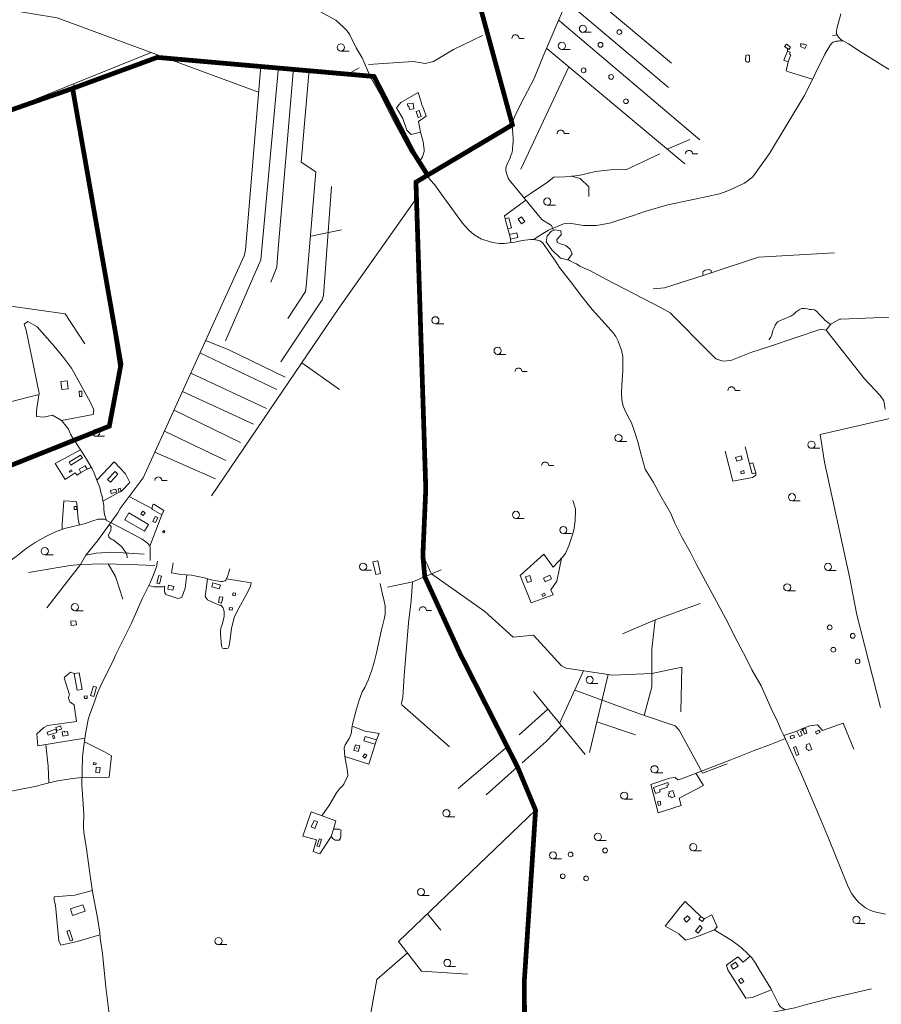
# Model space of a CAD drawing. Units: millimetres. Extents: x 318 to 44889, y -12473 to 35712.
# Drawn here: x 31376 to 33191, y 4057 to 6131 of the extents above; entities that cross this region are included whole.
import ezdxf

# ---------------------------------------------------------------- set-up
doc = ezdxf.new("R2010")
doc.units = ezdxf.units.MM
doc.linetypes.add('CENTERX2', pattern=[4, 2.5, -0.5, 0.5, -0.5])
doc.linetypes.add('DASHED', pattern=[0.75, 0.5, -0.25])
for name, color, linetype, lineweight in [('15', 79, 'Continuous', 0), ('16', 79, 'Continuous', 0), ('2006_ASUSTUSYKSUS', 7, 'Continuous', 0), ('2006_VALD', 7, 'Continuous', 0), ('29', 129, 'Continuous', 0), ('30', 129, 'Continuous', 0), ('54', 149, 'Continuous', 0), ('9', 79, 'Continuous', 0), ('___külad', 33, 'CENTERX2', 0), ('__hooned', 250, 'Continuous', 0)]:
    doc.layers.add(name, color=color, linetype=linetype, lineweight=lineweight)

# ---------------------------------------------------------------- blocks, each defined once
blk = doc.blocks.new('HLEHT1')
at = {"layer": '15', "linetype": 'Continuous'}
blk.add_line((0, -7.5), (17.5, -7.5), dxfattribs=at)
blk.add_circle((0, 0), 7.52, dxfattribs=at)
blk = doc.blocks.new('HPOOS1')
at = {"layer": '16', "linetype": 'Continuous'}
blk.add_line((7.5, 0), (18.3, 0), dxfattribs=at)
blk.add_arc((0, 0), 7.5, 359.8472, 180.1528, dxfattribs=at)
blk = doc.blocks.new('NOORM1')
at = {"layer": '9', "linetype": 'Continuous'}
blk.add_circle((0, 0), 5, dxfattribs=at)

msp = doc.modelspace()

# ---------------------------------------------------------------- linework, layer by layer
at = {"layer": '15', "linetype": 'Continuous'}
msp.add_line((31699.682, 4987.002), (31695.712, 4966.262), dxfattribs=at)
for points in [[(31989.912, 6157.542), (32042.172, 6129.282), (32058.132, 6115.042), (32064.942, 6107.612), (32071.552, 6098.482), (32085.152, 6071.422), (32097.292, 6050.222), (32115.202, 6009.412), (32133.752, 5976.282), (32159.992, 5924.912), (32198.182, 5854.682), (32220.462, 5822.112), (32241.322, 5792.772), (32249.672, 5783.312), (32263.552, 5763.642), (32308.832, 5702.272), (32321.582, 5687.912), (32328.192, 5681.712), (32334.762, 5676.922), (32343.512, 5671.502), (32344.482, 5671.402), (32349.112, 5668.702), (32353.432, 5666.892), (32360.642, 5665.332), (32366.882, 5663.152), (32376.592, 5660.732), (32386.962, 5659.242), (32396.542, 5659.042), (32419.052, 5662.162), (32434.402, 5665.372), (32452.232, 5668.042), (32459.002, 5668.112), (32466.302, 5666.642), (32471.552, 5665.092), (32477.192, 5661.572), (32505.692, 5619.972)], [(33224.052, 6014.892), (33148.312, 6062.182), (33121.272, 6079.492), (33105.802, 6088.562), (33100.412, 6093.482), (33096.282, 6100.642), (33096.012, 6105.622), (33096.772, 6111.022), (33105.252, 6142.752)], [(32505.692, 5619.972), (32513.212, 5608.862), (32541.172, 5573.392), (32557.292, 5551.262), (32581.962, 5520.652), (32616.422, 5482.602), (32625.322, 5471.992), (32631.322, 5463.582), (32636.352, 5453.542), (32639.552, 5445.832), (32643.332, 5434.512), (32646.332, 5421.262), (32646.302, 5391.882), (32644.372, 5360.852), (32643.832, 5344.802), (32644.342, 5330.302), (32647.432, 5317.202), (32649.872, 5310.512), (32657.062, 5295.732), (32660.742, 5289.802), (32664.512, 5281.852), (32670.502, 5265.982), (32678.402, 5239.542), (32682.592, 5221.802), (32693.612, 5184.112)], [(31558.982, 5076.412), (31555.092, 5088.562), (31553.522, 5099.332), (31553.222, 5107.832), (31550.442, 5121.562), (31549.892, 5126.382), (31547.032, 5135.052), (31544.782, 5145.282), (31540.052, 5157.892), (31533.162, 5175.552), (31528.962, 5184.702), (31514.582, 5208.542), (31492.892, 5242.222), (31487.902, 5249.292), (31483.532, 5258.112), (31479.352, 5268.342), (31471.552, 5278.022), (31464.312, 5286.492)], [(33199.362, 4246.942), (33182.792, 4250.692), (33173.962, 4252.962), (33164.962, 4256.562), (33157.532, 4260.272), (33143.682, 4271.742), (33134.062, 4282.152), (33128.482, 4290.162), (33120.952, 4304.952), (33081.052, 4403.672), (33063.602, 4445.582), (33023.012, 4540.052), (32985.642, 4623.642), (32979.022, 4636.252), (32971.092, 4654.762), (32961.672, 4673.862), (32937.392, 4727.972), (32930.222, 4741.352), (32918.392, 4761.752), (32907.792, 4783.802), (32893.162, 4810.462), (32881.092, 4833.742), (32867.612, 4861.102), (32801.682, 4983.272), (32788.172, 5009.962), (32770.372, 5040.752), (32756.112, 5070.282), (32747.202, 5090.902), (32726.642, 5127.292), (32711.152, 5156.252), (32693.612, 5184.112)], [(31301.612, 4953.392), (31328.162, 4974.932), (31345.072, 4983.942), (31354.972, 4990.402), (31369.032, 5000.612), (31389.632, 5017.382), (31409.102, 5030.132), (31430.992, 5042.482), (31453.132, 5052.682), (31473.152, 5059.712), (31515.012, 5069.572), (31527.852, 5074.982), (31541.752, 5078.762), (31554.422, 5078.762), (31601.352, 5054.522), (31634.522, 5036.752), (31642.102, 5031.002), (31646.752, 5026.832), (31649.672, 5023.412), (31650.962, 5019.662), (31650.802, 5013.092), (31651.212, 5004.552), (31651.192, 4992.232)], [(31666.692, 4990.202), (31664.162, 4978.882), (31659.232, 4965.282), (31650.782, 4945.062), (31634.492, 4911.482), (31611.472, 4860.262), (31578.922, 4793.912), (31573.192, 4780.682), (31562.342, 4760.612), (31545.682, 4725.782), (31540.802, 4714.672), (31532.032, 4688.772), (31524.302, 4668.062), (31520.792, 4657.192), (31514.802, 4626.782), (31510.852, 4596.772), (31508.782, 4577.562), (31507.612, 4551.082), (31507.292, 4519.392), (31511.252, 4458.312), (31510.692, 4431.432), (31511.092, 4419.622), (31516.862, 4384.582), (31525.562, 4322.932), (31530.532, 4290.872), (31540.072, 4239.672), (31544.782, 4208.522), (31545.662, 4196.862), (31550.462, 4164.442), (31557.702, 4093.742), (31564.712, 4037.762)], [(31818.732, 4974.412), (31816.062, 4964.912), (31814.892, 4959.472), (31810.692, 4950.852), (31809.272, 4949.232), (31803.452, 4947.442), (31799.592, 4947.372), (31782.062, 4950.832), (31764.462, 4955.392), (31738.172, 4960.832), (31715.512, 4962.682), (31695.712, 4966.262)], [(31681.292, 4938.222), (31677.962, 4936.472), (31658.792, 4936.262), (31647.832, 4938.982)], [(32988.672, 4616.862), (32957.512, 4604.562), (32923.292, 4591.642), (32873.962, 4572.252), (32770.282, 4532.422), (32762.402, 4529.922)], [(31507.442, 4534.852), (31488.462, 4533.202), (31455.662, 4528.082), (31421.192, 4519.652), (31411.812, 4516.772), (31358.432, 4506.072), (31344.332, 4503.932), (31320.732, 4499.242), (31297.902, 4493.242)], [(33170.212, 4090.422), (33084.822, 4070.452), (33033.162, 4057.132), (33008.482, 4050.272), (32951.762, 4038.632), (32908.392, 4027.722), (32865.502, 4018.092), (32783.862, 3998.022), (32764.672, 3992.212), (32736.232, 3984.702), (32568.652, 3948.692), (32519.042, 3937.102), (32460.052, 3924.232), (32439.532, 3918.042)]]:
    msp.add_lwpolyline(points, dxfattribs=at)
at = {"layer": '16', "linetype": 'Continuous'}
for points in [[(33110.392, 6085.872), (33102.612, 6086.372), (33099.652, 6085.732), (33095.582, 6085.582), (33089.182, 6083.202), (33085.962, 6080.492), (33082.032, 6075.482), (33071.592, 6058.212)], [(32459.152, 5668.082), (32470.092, 5675.582), (32489.862, 5687.702), (32521.762, 5701.112), (32533.882, 5702.382), (32563.222, 5697.282), (32590.652, 5697.282), (32618.082, 5702.382), (32669.122, 5718.342), (32692.722, 5726.632), (32741.202, 5740.672), (32797.982, 5752.802), (32849.652, 5764.282), (32867.512, 5770.032), (32902.602, 5786.622), (32920.462, 5800.022), (32955.542, 5848.522), (33029.542, 5972.322), (33071.592, 6058.212)], [(32218.292, 5825.282), (32218.832, 5833.162), (32222.232, 5838.072), (32224.232, 5841.732), (32227.892, 5852.832), (32228.372, 5857.502), (32226.052, 5873.492), (32220.332, 5893.832)], [(31417.172, 5341.432), (30957.882, 5225.362), (30945.442, 5192.812), (30937.462, 5186.432), (30915.132, 5174.942), (30895.992, 5162.492), (30879.722, 5143.022), (30874.992, 5132.862)], [(31502.052, 5066.522), (31499.202, 5079.262), (31496.372, 5111.842)], [(32541.202, 5118.542), (32545.802, 5102.652), (32546.512, 5098.962), (32546.322, 5075.082), (32545.382, 5071.342), (32543.732, 5059.262), (32540.542, 5045.992), (32533.552, 5024.652), (32525.412, 5006.902), (32520.352, 4999.792), (32499.732, 4977.712)], [(32135.422, 4943.272), (32139.292, 4923.762), (32144.072, 4906.452), (32146.032, 4896.702), (32146.192, 4884.902), (32145.732, 4878.712), (32144.022, 4868.752), (32138.092, 4846.262), (32127.802, 4797.482), (32122.772, 4777.892), (32117.512, 4761.182), (32110.002, 4739.682), (32102.782, 4724.782), (32097.792, 4715.592), (32090.922, 4697.902), (32084.772, 4676.752), (32076.922, 4647.382), (32076.372, 4643.292)], [(32012.492, 4454.302), (32028.522, 4477.322), (32043.722, 4503.032), (32049.662, 4510.882), (32056.852, 4517.882), (32059.202, 4521.002), (32067.022, 4538.782), (32066.332, 4548.702), (32060.812, 4578.992), (32059.322, 4597.272), (32061.652, 4603.782), (32070.132, 4616.832), (32074.452, 4626.842), (32076.372, 4643.292)], [(31431.622, 4604.152), (31436.092, 4558.842), (31437.542, 4523.652)], [(32988.542, 4046.182), (32981.082, 4050.022), (32977.782, 4052.552), (32974.052, 4058.762), (32957.852, 4090.882), (32933.552, 4131.072), (32925.952, 4144.462), (32917.972, 4155.032), (32909.792, 4163.832), (32895.382, 4177.302), (32875.882, 4191.992), (32838.902, 4214.202)]]:
    msp.add_lwpolyline(points, dxfattribs=at)
at = {"layer": '2006_ASUSTUSYKSUS', "linetype": 'DASHED', "ltscale": 100, "const_width": 10}
msp.add_lwpolyline([(32302.932, 6315.732), (32413.822, 5909.252), (32244.342, 5808.622), (32235.372, 5803.272), (32210.752, 5788.592), (32231.432, 5142.802), (32225.312, 5002.122), (32227.982, 4972.292), (32229.282, 4957.762), (32303.592, 4795.742), (32425.072, 4556.252), (32462.642, 4466.382), (32439.142, 4109.232), (32439.472, 3918.072)], dxfattribs=at)
at = {"layer": '2006_VALD', "linetype": 'Continuous', "lineweight": 50}
msp.add_lwpolyline([(32302.932, 6315.732), (32413.822, 5909.252), (32244.342, 5808.622), (32235.372, 5803.272), (32210.752, 5788.592), (32231.432, 5142.802), (32225.312, 5002.122), (32227.982, 4972.292), (32229.282, 4957.762), (32303.592, 4795.742), (32425.072, 4556.252), (32462.642, 4466.382), (32439.142, 4109.232), (32439.472, 3918.072)], dxfattribs=at)
at = {"layer": '29', "linetype": 'Continuous'}
for p, q in [((32519.782, 6122.492), (32510.732, 6129.342)), ((32495.622, 6062.092), (32485.322, 6070.852)), ((32238.182, 5805.142), (32230.332, 5800.382)), ((32444.962, 5759.862), (32451.142, 5763.982)), ((32496.232, 5697.282), (32500.722, 5687.022)), ((31587.582, 5101.122), (31582.802, 5092.512)), ((31565.782, 5068.992), (31570.092, 5074.952)), ((31515.492, 5002.852), (31504.332, 4983.362)), ((32234.252, 4983.952), (32240.552, 4968.832)), ((32810.032, 4552.342), (32813.862, 4544.042))]:
    msp.add_line(p, q, dxfattribs=at)
at = {"layer": '30', "linetype": 'Continuous'}
for p, q in [((32545.332, 6209.702), (32748.982, 6038.822)), ((32527.822, 6169.022), (32742.472, 5987.822)), ((32518.662, 6123.442), (32808.552, 5877.902)), ((33088.132, 6096.412), (33097.542, 6098.462)), ((31653.352, 6061.322), (31334.972, 5933.412)), ((32992.902, 6064.332), (32992.912, 6069.692)), ((31986.092, 6026.072), (31968.932, 5830.792)), ((32532.722, 6031.182), (32431.802, 5815.972)), ((32413.772, 5909.272), (32238.182, 5805.142)), ((32787.772, 5878.512), (32740.012, 5858.212)), ((32723.982, 5847.882), (32652.682, 5814.812)), ((32048.102, 5523.082), (32211.842, 5754.912)), ((32438.282, 5755.412), (32444.962, 5759.862)), ((31989.052, 5674.902), (32053.792, 5687.952)), ((32931.912, 5630.642), (33092.242, 5639.532)), ((32832.712, 5597.862), (32931.912, 5630.642)), ((31918.102, 5351.902), (31755.822, 5429.422)), ((31970.272, 5408.172), (32049.732, 5351.772)), ((31736.482, 5386.162), (31896.002, 5311.802)), ((31719.082, 5347.892), (31868.882, 5278.662)), ((31701.242, 5308.642), (31841.542, 5240.542)), ((31530.772, 5299.282), (31464.312, 5286.492)), ((31810.082, 5202.242), (31681.102, 5264.342)), ((32912.892, 5195.312), (32903.842, 5231.592)), ((31661.092, 5220.342), (31788.792, 5163.722)), ((31538.762, 5161.182), (31575.472, 5199.962)), ((31575.472, 5199.962), (31598.972, 5174.192)), ((32225.382, 5002.172), (32231.442, 5142.872)), ((31585.412, 5135.852), (31551.382, 5116.922)), ((31654.192, 5101.312), (31606.582, 5126.382)), ((31582.802, 5092.512), (31570.092, 5074.952)), ((31675.462, 5088.322), (31650.082, 5022.212)), ((32240.552, 4968.832), (32243.152, 4963.722)), ((31771.972, 4953.442), (31766.552, 4915.862)), ((31812.012, 4953.552), (31863.542, 4944.852)), ((33189.282, 4682.562), (33139.392, 4877.332)), ((32714.772, 4866.852), (32645.762, 4837.412)), ((31483.182, 4756.802), (31491.252, 4753.762)), ((32563.592, 4759.542), (32513.372, 4648.772)), ((32615.642, 4751.572), (32576.392, 4587.812)), ((32566.872, 4583.272), (32458.372, 4716.112)), ((32488.472, 4679.252), (32428.332, 4624.762)), ((32673.042, 4624.772), (32591.912, 4652.572)), ((32127.382, 4614.542), (32133.502, 4627.892)), ((32985.642, 4623.642), (33012.952, 4632.932)), ((32299.292, 4511.652), (32403.242, 4600.392)), ((32866.162, 4563.822), (32813.862, 4544.042)), ((32358.452, 4498.792), (32424.602, 4557.332)), ((32462.582, 4466.442), (32174.242, 4189.602)), ((32769.272, 4476.092), (32720.812, 4460.412)), ((32008.512, 4373.972), (32032.172, 4411.082)), ((32234.912, 4247.852), (32263.422, 4213.542)), ((32818.012, 4237.302), (32833.492, 4245.892))]:
    msp.add_line(p, q, dxfattribs=at)
for points in [[(31879.482, 5978.272), (31454.872, 6134.212), (31352.372, 6151.632), (31305.762, 6208.852), (31301.592, 6213.402), (31294.382, 6215.572), (31037.832, 6253.962), (30964.082, 6266.132), (30870.282, 6384.972), (30790.452, 6503.212)], [(32496.232, 5697.282), (32475.822, 5710.042), (32407.042, 5793.182), (32404.912, 5797.262), (32402.772, 5802.902), (32401.482, 5807.082), (32400.222, 5813.092), (32399.982, 5818.372), (32401.462, 5823.052), (32403.932, 5830.152), (32406.832, 5835.162), (32409.212, 5839.452), (32410.692, 5844.342), (32412.622, 5849.292), (32414.222, 5855.332), (32414.312, 5860.552), (32414.462, 5864.782), (32414.982, 5868.792), (32415.282, 5873.322), (32415.432, 5878.302), (32415.232, 5882.522), (32414.752, 5888.082), (32414.502, 5892.922), (32414.292, 5898.062), (32413.842, 5902.222), (32413.322, 5906.392), (32413.982, 5910.612), (32414.712, 5914.982), (32415.912, 5920.112), (32418.832, 5927.502), (32431.502, 5953.282), (32459.992, 6007.022), (32478.282, 6053.942), (32551.002, 6222.892)], [(32110.612, 6036.412), (32205.022, 6042.792), (32229.902, 6038.332), (32247.762, 6042.792), (32289.862, 6067.682), (32351.032, 6097.452)], [(32495.622, 6062.092), (32550.072, 6016.732), (32777.032, 5827.322)], [(31587.582, 5101.122), (31636.402, 5166.032), (31848.772, 5633.142), (31851.752, 5645.522), (31884.162, 6034.472)], [(31884.162, 6034.472), (32067.632, 6019.322), (32073.942, 6019.382), (32090.832, 6029.402)], [(33045.612, 6005.142), (32997.032, 6020.222), (32990.602, 6022.852), (32994.642, 6041.752)], [(31921.022, 6031.422), (31884.372, 5625.042), (31809.972, 5454.622)], [(31904.952, 5578.182), (31918.072, 5609.432), (31920.092, 5639.972), (31953.152, 6028.772)], [(31584.692, 5398.062), (31543.142, 5677.902), (31490.032, 5995.712)], [(32169.592, 5945.072), (32183.342, 5922.552), (32191.632, 5897.662), (32200.562, 5889.042), (32220.332, 5893.832), (32216.192, 5916.482), (32232.452, 5927.332), (32227.172, 5941.262), (32225.932, 5945.662), (32223.282, 5950.362), (32222.072, 5954.552), (32215.232, 5977.112), (32178.552, 5956.052), (32169.592, 5945.072)], [(31968.932, 5830.792), (31999.622, 5810.512), (31979.562, 5568.592), (31978.482, 5558.392), (31940.912, 5501.592)], [(32451.142, 5763.982), (32487.942, 5788.532), (32501.342, 5798.742), (32524.302, 5800.022), (32553.652, 5802.572), (32588.732, 5810.872), (32627.012, 5815.342), (32652.682, 5814.812)], [(32230.612, 5800.552), (32210.762, 5788.542), (32231.442, 5142.872)], [(32538.032, 5801.212), (32556.842, 5796.192), (32574.702, 5778.962), (32574.702, 5758.542)], [(31926.262, 5410.182), (32012.952, 5540.712), (32015.722, 5550.062), (32032.952, 5779.722)], [(32442.002, 5750.922), (32397.002, 5717.342), (32398.882, 5711.022)], [(33643.882, 5706.722), (33609.442, 5690.772), (33576.262, 5686.942), (33551.392, 5662.052), (33525.232, 5645.142), (33516.302, 5631.422), (33523.962, 5572.712), (33520.132, 5558.672), (33500.482, 5557.982), (33485.422, 5556.222), (33479.672, 5554.862), (33462.882, 5552.502), (33449.452, 5548.882), (33336.502, 5515.192), (33295.502, 5507.942), (33105.452, 5499.952), (33102.902, 5499.952), (33084.402, 5489.742), (33074.832, 5476.982)], [(32404.532, 5690.552), (32407.932, 5678.152), (32407.932, 5678.152)], [(32410.172, 5668.772), (32410.592, 5660.992), (32410.592, 5660.992)], [(32610.552, 5584.562), (32576.892, 5602.682), (32571.462, 5604.342), (32563.822, 5608.442), (32556.092, 5611.962), (32549.002, 5616.712), (32543.242, 5618.882), (32535.462, 5622.852), (32531.132, 5625.772)], [(33074.832, 5476.982), (33063.352, 5478.902), (32955.402, 5442.422), (32915.982, 5429.892), (32873.892, 5413.172), (32857.302, 5411.892), (32841.992, 5416.362), (32827.962, 5430.532), (32746.302, 5513.492), (32728.622, 5523.092), (32610.552, 5584.562)], [(32710.582, 5563.902), (32734.192, 5565.822), (32815.552, 5592.222), (32815.552, 5592.222)], [(31352.522, 5528.262), (31472.122, 5511.592), (31513.592, 5448.412)], [(32048.102, 5523.082), (31969.752, 5407.402), (31780.322, 5128.182)], [(33083.612, 5488.682), (33071.522, 5497.962), (33068.532, 5502.032), (33064.392, 5506.192), (33059.852, 5510.402), (33055.062, 5516.022), (33049.792, 5519.762), (33044.352, 5520.202), (33039.402, 5520.582), (33035.102, 5521.712), (33029.292, 5522.582), (33022.872, 5522.212), (33017.472, 5520.032), (33011.702, 5515.402), (33006.422, 5510.692), (33000.232, 5506.672), (32994.672, 5504.382), (32988.442, 5501.732), (32983.342, 5499.082), (32976.362, 5496.292), (32971.832, 5494.262), (32967.432, 5487.632), (32964.932, 5481.642), (32962.282, 5476.162), (32960.512, 5467.092), (32958.282, 5461.882), (32954.682, 5457.022), (32954.242, 5456.532)], [(31390.042, 5476.852), (31385.362, 5489.252), (31393.662, 5494.992), (31412.722, 5483.772), (31444.692, 5448.412)], [(31390.042, 5476.852), (31417.582, 5344.102), (31411.992, 5307.672), (31411.942, 5295.422), (31426.942, 5293.682), (31445.332, 5297.922), (31464.312, 5286.492)], [(33198.622, 5310.902), (33196.962, 5323.882), (33195.852, 5328.302), (33188.392, 5339.572), (33155.072, 5374.202), (33074.832, 5476.982)], [(31767.562, 5455.152), (31815.432, 5436.342), (31935.612, 5377.592)], [(31444.692, 5448.412), (31466.212, 5422.412), (31485.402, 5396.682), (31524.502, 5326.012), (31532.522, 5308.912), (31530.772, 5299.282)], [(33705.122, 5313.622), (33630.492, 5310.432), (33321.732, 5311.062), (33272.612, 5305.962), (33061.992, 5257.292)], [(33123.442, 4957.512), (33071.022, 5198.752), (33061.992, 5257.292)], [(31504.052, 5224.882), (31451.302, 5196.262), (31472.082, 5162.242), (31493.112, 5176.862), (31497.292, 5171.692), (31505.472, 5177.032)], [(32919.422, 5167.002), (32878.052, 5158.732), (32861.782, 5222.442)], [(31518.452, 5184.142), (31527.092, 5187.802), (31527.092, 5187.802)], [(31598.972, 5174.192), (31608.142, 5155.832), (31590.012, 5137.172)], [(32919.422, 5166.992), (32926.212, 5171.942), (32926.272, 5176.542)], [(31469.132, 5117.792), (31465.742, 5068.042), (31465.512, 5057.032)], [(31496.372, 5111.842), (31495.412, 5116.442), (31469.132, 5117.792)], [(31565.782, 5068.992), (31539.792, 5033.092), (31515.492, 5002.852), (31537.632, 5007.222), (31569.792, 5009.722), (31606.162, 5007.312), (31638.272, 5005.462)], [(31564.882, 5067.742), (31568.642, 5063.182), (31568.072, 5055.392), (31563.332, 5045.802), (31563.692, 5040.892), (31569.042, 5036.942), (31573.192, 5035.682), (31591.042, 5020.852), (31601.692, 5005.532), (31602.792, 4997.722)], [(32234.252, 4983.952), (32225.382, 5002.172), (32225.382, 5002.172)], [(32499.802, 4919.902), (32453.242, 4902.652), (32430.062, 4960.002), (32479.732, 5005.222), (32499.732, 4977.712)], [(32499.802, 4919.902), (32494.992, 4929.992), (32507.422, 4948.222), (32517.252, 4996.472)], [(31660.972, 4981.302), (31606.792, 4983.742), (31553.492, 4985.032), (31504.332, 4983.362), (31482.372, 4981.672), (31394.852, 4966.362)], [(31433.232, 4892.152), (31504.332, 4983.362), (31504.332, 4983.362)], [(31562.392, 4984.812), (31578.162, 4958.102), (31593.562, 4910.472)], [(31728.472, 4961.622), (31725.072, 4933.762), (31717.542, 4914.052), (31709.382, 4912.232), (31684.252, 4920.272), (31683.022, 4921.512), (31681.842, 4923.562), (31681.282, 4927.152), (31681.292, 4938.222)], [(32263.612, 4972.502), (32204.122, 4946.942), (32150.542, 4935.452)], [(32229.362, 4957.792), (32303.632, 4795.712), (32381.952, 4643.292), (32425.132, 4556.262), (32462.582, 4466.442)], [(32243.152, 4963.722), (32355.732, 4884.792), (32415.712, 4830.162), (32458.512, 4834.932), (32517.292, 4769.952), (32526.972, 4765.142), (32624.892, 4750.162), (32707.502, 4753.732), (32707.292, 4788.872), (32707.272, 4805.102), (32714.802, 4867.122), (32809.052, 4901.642)], [(33139.392, 4877.332), (33123.442, 4957.512), (33123.442, 4957.512)], [(31863.542, 4944.852), (31862.282, 4937.752), (31855.732, 4924.762), (31834.272, 4885.592), (31828.142, 4871.942), (31822.372, 4848.412), (31818.562, 4821.222), (31816.832, 4810.332), (31815.422, 4807.682), (31810.782, 4806.422), (31806.402, 4806.652), (31803.372, 4807.602), (31801.322, 4811.512), (31799.072, 4837.962), (31799.002, 4842.602), (31799.552, 4849.462), (31802.592, 4856.912), (31805.652, 4867.702), (31806.712, 4874.582), (31806.592, 4883.642), (31805.602, 4889.872), (31803.902, 4892.672), (31799.492, 4897.722), (31797.072, 4898.002), (31789.842, 4900.872), (31771.952, 4908.872), (31766.552, 4915.862)], [(32281.462, 4599.622), (32180.652, 4687.792), (32180.392, 4690.512), (32182.972, 4704.272), (32185.812, 4749.442), (32195.012, 4860.932), (32200.392, 4906.812), (32203.592, 4946.832)], [(31483.182, 4756.802), (31473.162, 4748.212), (31470.752, 4746.602), (31470.262, 4744.902), (31481.222, 4708.822), (31479.982, 4706.292), (31479.372, 4702.542), (31480.112, 4698.072), (31481.832, 4694.052), (31487.492, 4690.252), (31489.502, 4689.422), (31490.802, 4687.142), (31495.782, 4653.142)], [(32707.502, 4753.732), (32707.192, 4725.762), (32691.482, 4665.522)], [(32707.502, 4753.732), (32770.672, 4767.362), (32768.512, 4673.192)], [(32545.232, 4719.032), (32683.452, 4668.242), (32756.462, 4643.582), (32764.752, 4634.652), (32810.032, 4552.342)], [(31513.592, 4617.562), (31414.402, 4601.502), (31412.392, 4626.902), (31426.862, 4640.482), (31434.812, 4644.682), (31495.782, 4653.142)], [(32434.522, 4566.112), (32485.072, 4610.842), (32516.982, 4644.352)], [(33023.182, 4637.632), (33039.972, 4643.962), (33056.072, 4645.942), (33066.942, 4633.772)], [(33132.672, 4594.982), (33110.602, 4649.522), (33066.942, 4633.772)], [(32133.502, 4627.892), (32104.032, 4632.772), (32076.372, 4643.292)], [(31512.652, 4610.472), (31555.142, 4588.932), (31569.692, 4580.802), (31564.792, 4535.782), (31507.442, 4534.612)], [(32060.792, 4579.292), (32111.742, 4563.172), (32124.862, 4605.472)], [(32800.342, 4543.972), (32816.412, 4517.882), (32764.752, 4491.722), (32769.272, 4476.092)], [(32720.812, 4460.412), (32705.412, 4520.522), (32744.332, 4533.832), (32756.752, 4534.932), (32762.402, 4529.922)], [(32037.312, 4426.112), (32041.832, 4443.682), (31989.992, 4462.442), (31972.342, 4411.742)], [(32008.512, 4373.972), (31994.102, 4379.182), (32001.312, 4403.962), (31972.342, 4411.742)], [(31462.772, 4181.692), (31459.002, 4191.392), (31451.632, 4265.522), (31449.162, 4277.472), (31448.782, 4283.662), (31492.622, 4286.992), (31529.602, 4296.902)], [(32778.052, 4192.512), (32764.212, 4205.872), (32754.802, 4211.232), (32735.442, 4222.252), (32767.442, 4262.092), (32777.502, 4274.142), (32780.062, 4271.552), (32810.742, 4242.372)], [(32833.492, 4245.892), (32845.112, 4220.542), (32839.182, 4214.482)], [(32839.182, 4214.482), (32807.322, 4202.002), (32792.922, 4196.592), (32778.052, 4192.512)], [(31545.122, 4204.002), (31497.112, 4189.542), (31462.772, 4181.692)], [(32319.002, 4121.012), (32222.602, 4127.402), (32174.242, 4189.602)], [(32105.882, 3984.482), (32128.212, 4109.542), (32192.802, 4165.722)], [(32914.422, 4158.852), (32899.602, 4146.042), (32888.462, 4157.102), (32864.702, 4139.842), (32867.552, 4130.232), (32905.642, 4070.582), (32918.892, 4072.172), (32959.392, 4087.832)]]:
    msp.add_lwpolyline(points, dxfattribs=at)
msp.add_point((32086.082, 4597.072), dxfattribs=at)
at = {"layer": '54', "linetype": 'Continuous'}
for points in [[(32909.602, 6056.482), (32906.872, 6056.062), (32905.662, 6055.152), (32905.132, 6053.072), (32904.672, 6045.042), (32905.102, 6043.202), (32907.032, 6042.052), (32909.222, 6041.262), (32911.182, 6041.482), (32912.842, 6043.052), (32913.142, 6046.312), (32913.152, 6052.112), (32912.942, 6054.562), (32911.732, 6055.702), (32909.602, 6056.482)], [(32484.752, 5662.822), (32487.302, 5675.582), (32496.232, 5685.152), (32503.892, 5688.342), (32516.012, 5685.792), (32516.652, 5677.492), (32507.722, 5667.922), (32508.352, 5661.542), (32515.372, 5658.352), (32526.222, 5655.162), (32535.782, 5647.502), (32539.612, 5637.292), (32530.682, 5625.162), (32515.372, 5628.362), (32496.872, 5646.222), (32484.752, 5662.822)], [(32815.552, 5592.222), (32815.122, 5596.332), (32815.512, 5600.742), (32819.652, 5602.882), (32823.782, 5603.792), (32828.332, 5604.282), (32832.412, 5602.322), (32832.712, 5597.862), (32815.552, 5592.222)], [(31679.702, 5097.412), (31658.662, 5110.802), (31656.572, 5109.262), (31654.192, 5101.312), (31655.732, 5099.202), (31675.462, 5088.322), (31679.702, 5097.412)], [(32032.172, 4411.082), (32036.392, 4405.922), (32040.732, 4402.972), (32045.042, 4402.862), (32049.142, 4403.262), (32051.622, 4407.362), (32052.312, 4412.002), (32052.582, 4416.012), (32052.792, 4420.162), (32053.272, 4424.322), (32048.902, 4426.542), (32044.822, 4426.292), (32040.452, 4426.162), (32037.312, 4426.112), (32032.172, 4411.082)]]:
    msp.add_lwpolyline(points, dxfattribs=at)
at = {"layer": '___külad', "ltscale": 20, "const_width": 10}
for points in [[(31668.552, 8587.602), (31757.432, 8466.622), (31760.232, 8463.042), (31800.632, 8411.342), (31943.952, 8219.192), (32164.072, 7923.102), (32230.442, 7870.802), (32317.832, 7762.892), (32566.082, 7479.882), (32781.902, 7231.962), (32817.982, 7190.742), (32567.572, 6884.072), (32291.512, 6555.712), (32302.932, 6315.732), (32413.822, 5909.252), (32244.342, 5808.622), (32235.372, 5803.272), (32204.952, 5851.152), (32122.392, 6011.042), (31665.892, 6051.252), (31487.622, 5985.832), (31064.862, 5837.822)], [(30973.272, 5039.202), (31565.062, 5274.742), (31589.582, 5405.212), (31487.622, 5985.832), (31665.892, 6051.252), (32122.392, 6011.042), (32204.952, 5851.152), (32235.372, 5803.272), (32210.752, 5788.592), (32231.432, 5142.802), (32225.312, 5002.122), (32227.982, 4972.292), (32229.282, 4957.762), (32303.592, 4795.742), (32425.072, 4556.252), (32462.642, 4466.382), (32439.142, 4109.232), (32439.472, 3918.072)], [(31064.862, 5837.822), (31487.622, 5985.832), (31589.582, 5405.212), (31565.062, 5274.742), (30973.272, 5039.202)]]:
    msp.add_lwpolyline(points, dxfattribs=at)
at = {"layer": '___külad', "linetype": 'Continuous', "const_width": 10}
msp.add_lwpolyline([(32439.472, 3918.072), (32439.142, 4109.232), (32462.642, 4466.382), (32425.072, 4556.252), (32303.592, 4795.742), (32229.282, 4957.762), (32227.982, 4972.292), (32225.312, 5002.122), (32231.432, 5142.802), (32210.752, 5788.592), (32235.372, 5803.272), (32244.342, 5808.622), (32413.822, 5909.252), (32302.932, 6315.732)], dxfattribs=at)
at = {"layer": '__hooned', "linetype": 'Continuous'}
for p, q in [((31436.452, 4624.002), (31454.702, 4630.092)), ((31454.702, 4630.092), (31452.492, 4636.692))]:
    msp.add_line(p, q, dxfattribs=at)
for points in [[(32986.862, 6074.222), (32990.882, 6079.322), (32999.822, 6072.932), (32995.832, 6067.502), (32986.862, 6074.222)], [(33029.812, 6070.122), (33032.972, 6077.132), (33027.822, 6079.452), (33027.222, 6078.122), (33021.292, 6080.802), (33019.822, 6077.552), (33021.872, 6076.622), (33020.782, 6074.202), (33029.812, 6070.122)], [(32985.672, 6045.122), (32992.902, 6064.332), (32998.922, 6062.062), (32997.392, 6058.002), (33000.332, 6056.902), (32994.642, 6041.752), (32985.672, 6045.122)], [(32204.622, 5954.742), (32193.212, 5953.492), (32193.852, 5948.552), (32195.992, 5948.742), (32196.942, 5941.822), (32206.222, 5943.092), (32204.622, 5954.742)], [(32215.672, 5924.762), (32211.092, 5937.062), (32217.302, 5939.372), (32221.882, 5927.072), (32215.672, 5924.762)], [(32412.102, 5692.642), (32406.452, 5713.112), (32398.882, 5711.022), (32404.532, 5690.552), (32412.102, 5692.642)], [(32439.872, 5705.722), (32433.132, 5715.322), (32426.002, 5710.322), (32432.742, 5700.712), (32439.872, 5705.722)], [(32410.172, 5668.772), (32425.102, 5672.342), (32422.862, 5681.722), (32407.932, 5678.152), (32410.172, 5668.772)], [(31463.152, 5368.702), (31464.762, 5351.902), (31478.012, 5353.162), (31476.412, 5369.962), (31463.152, 5368.702)], [(31507.062, 5348.452), (31507.232, 5337.372), (31501.892, 5337.292), (31501.712, 5348.372), (31507.062, 5348.452)], [(31504.502, 5213.972), (31480.462, 5199.092), (31484.252, 5192.962), (31508.292, 5207.852), (31504.502, 5213.972)], [(32886.272, 5201.082), (32897.842, 5204.802), (32895.412, 5212.372), (32883.832, 5208.652), (32886.272, 5201.082)], [(31481.972, 5177.572), (31486.832, 5180.262), (31485.332, 5182.952), (31480.482, 5180.262), (31481.972, 5177.572)], [(31505.272, 5176.922), (31518.452, 5184.142), (31514.462, 5191.422), (31501.292, 5184.192), (31505.272, 5176.922)], [(32920.312, 5197.432), (32926.272, 5176.542), (32918.842, 5174.422), (32912.892, 5195.312), (32920.312, 5197.432)], [(31567.512, 5156.712), (31583.162, 5173.862), (31577.122, 5179.372), (31561.462, 5162.222), (31567.512, 5156.712)], [(32895.932, 5174.632), (32902.242, 5176.062), (32901.102, 5181.092), (32894.792, 5179.662), (32895.932, 5174.632)], [(31578.752, 5141.942), (31567.482, 5139.022), (31569.072, 5132.892), (31580.332, 5135.802), (31578.752, 5141.942)], [(31590.012, 5137.172), (31587.962, 5144.362), (31583.352, 5143.042), (31585.412, 5135.852), (31590.012, 5137.172)], [(31490.892, 5105.342), (31491.302, 5099.172), (31496.292, 5099.502), (31495.892, 5105.672), (31490.892, 5105.342)], [(31639.112, 5053.622), (31597.522, 5077.632), (31605.852, 5092.062), (31647.452, 5068.052), (31639.112, 5053.622)], [(31631.632, 5090.182), (31635.452, 5095.622), (31640.342, 5092.172), (31636.512, 5086.742), (31631.632, 5090.182)], [(31661.272, 5084.902), (31656.682, 5074.202), (31662.512, 5071.712), (31667.092, 5082.392), (31661.272, 5084.902)], [(31682.022, 5053.052), (31679.652, 5049.882), (31677.342, 5051.602), (31679.712, 5054.782), (31682.022, 5053.052)], [(32126.122, 4962.332), (32120.172, 4988.842), (32130.122, 4991.072), (32136.072, 4964.562), (32126.122, 4962.332)], [(31670.382, 4942.992), (31674.712, 4958.662), (31669.432, 4960.122), (31665.102, 4944.452), (31670.382, 4942.992)], [(32454.332, 4948.272), (32450.202, 4960.342), (32441.552, 4957.382), (32445.682, 4945.312), (32454.332, 4948.272)], [(32479.402, 4954.862), (32492.482, 4960.752), (32495.862, 4953.252), (32482.782, 4947.362), (32479.402, 4954.862)], [(31687.982, 4931.892), (31698.712, 4929.242), (31700.642, 4937.032), (31689.912, 4939.682), (31687.982, 4931.892)], [(31796.482, 4932.082), (31780.722, 4936.562), (31783.032, 4944.682), (31798.802, 4940.202), (31796.482, 4932.082)], [(31797.322, 4915.772), (31794.792, 4903.592), (31801.252, 4902.252), (31803.772, 4914.432), (31797.322, 4915.772)], [(31824.452, 4918.642), (31825.632, 4924.022), (31830.902, 4922.872), (31829.722, 4917.482), (31824.452, 4918.642)], [(32478.182, 4916.222), (32483.712, 4919.102), (32481.562, 4923.232), (32476.042, 4920.352), (32478.182, 4916.222)], [(31824.272, 4892.342), (31817.852, 4892.962), (31817.372, 4887.902), (31823.792, 4887.282), (31824.272, 4892.342)], [(31483.792, 4863.932), (31494.632, 4865.202), (31495.632, 4856.632), (31484.792, 4855.362), (31483.792, 4863.932)], [(31491.252, 4753.762), (31497.222, 4718.772), (31507.542, 4720.532), (31501.572, 4755.522), (31491.252, 4753.762)], [(31525.352, 4707.672), (31531.412, 4727.202), (31538.292, 4725.072), (31532.232, 4705.542), (31525.352, 4707.672)], [(31518.162, 4706.722), (31512.322, 4706.572), (31512.462, 4701.022), (31518.302, 4701.172), (31518.162, 4706.722)], [(31452.492, 4636.692), (31434.242, 4630.602), (31436.452, 4624.002)], [(31448.282, 4623.922), (31450.112, 4617.972), (31446.872, 4616.972), (31445.042, 4622.932), (31448.282, 4623.922)], [(31454.392, 4633.702), (31464.572, 4637.102), (31462.372, 4643.672), (31452.192, 4640.272), (31454.392, 4633.702)], [(31467.352, 4622.062), (31478.632, 4624.352), (31477.072, 4632.082), (31470.602, 4630.772), (31470.302, 4632.252), (31465.482, 4631.282), (31467.352, 4622.062)], [(33008.072, 4619.262), (33000.332, 4616.612), (32998.552, 4621.802), (33006.302, 4624.442), (33008.072, 4619.262)], [(33018.232, 4621.432), (33012.952, 4632.932), (33023.182, 4637.632), (33024.822, 4634.052), (33020.442, 4632.042), (33024.082, 4624.112), (33018.232, 4621.432)], [(33028.612, 4626.622), (33025.422, 4637.142), (33030.752, 4638.762), (33033.942, 4628.232), (33028.612, 4626.622)], [(33061.692, 4630.142), (33054.562, 4626.142), (33051.872, 4630.922), (33059.022, 4634.922), (33061.692, 4630.142)], [(32088.832, 4590.042), (32092.302, 4601.362), (32083.342, 4604.112), (32079.872, 4592.802), (32088.832, 4590.042)], [(32127.382, 4614.542), (32103.542, 4621.152), (32101.022, 4612.082), (32124.862, 4605.472), (32127.382, 4614.542)], [(33044.742, 4594.202), (33039.762, 4606.742), (33032.452, 4603.842), (33034.122, 4599.642), (33032.072, 4598.832), (33034.072, 4593.792), (33035.862, 4594.502), (33037.172, 4591.202), (33044.742, 4594.202)], [(32098.592, 4579.022), (32102.792, 4585.062), (32107.242, 4581.962), (32103.042, 4575.932), (32098.592, 4579.022)], [(33010.502, 4600.462), (33017.352, 4583.672), (33012.342, 4581.622), (33005.492, 4598.412), (33010.502, 4600.462)], [(31536.352, 4561.382), (31530.952, 4562.542), (31531.842, 4566.702), (31537.242, 4565.542), (31536.352, 4561.382)], [(31545.562, 4555.772), (31544.612, 4545.152), (31536.662, 4545.872), (31537.612, 4556.482), (31545.562, 4555.772)], [(32741.332, 4524.362), (32711.172, 4514.022), (32715.432, 4501.602), (32724.882, 4504.842), (32723.492, 4508.902), (32740.232, 4514.642), (32738.912, 4518.472), (32742.892, 4519.832), (32741.332, 4524.362)], [(32756.012, 4494.802), (32752.022, 4507.642), (32743.402, 4504.962), (32744.602, 4501.102), (32741.602, 4500.162), (32743.332, 4494.592), (32746.852, 4495.682), (32747.912, 4492.282), (32756.012, 4494.802)], [(32726.722, 4477.232), (32724.792, 4484.902), (32719.492, 4483.572), (32721.422, 4475.902), (32726.722, 4477.232)], [(31997.512, 4427.912), (32003.592, 4441.392), (31996.302, 4444.672), (31990.242, 4431.182), (31997.512, 4427.912)], [(32001.962, 4390.882), (32007.522, 4406.232), (32012.152, 4404.552), (32006.592, 4389.212), (32001.962, 4390.882)], [(31509.572, 4267.062), (31483.212, 4258.192), (31487.782, 4244.622), (31514.142, 4253.492), (31509.572, 4267.062)], [(32780.592, 4230.602), (32788.382, 4237.992), (32782.622, 4244.062), (32774.832, 4236.672), (32780.592, 4230.602)], [(32818.012, 4237.302), (32810.742, 4242.372), (32806.722, 4236.632), (32814.002, 4231.542), (32818.012, 4237.302)], [(31482.402, 4190.882), (31475.512, 4211.742), (31481.372, 4213.672), (31488.252, 4192.812), (31482.402, 4190.882)], [(32799.122, 4211.572), (32808.202, 4223.082), (32813.812, 4218.652), (32804.732, 4207.152), (32799.122, 4211.572)], [(32878.992, 4131.362), (32889.112, 4137.992), (32883.892, 4145.962), (32873.772, 4139.332), (32878.992, 4131.362)], [(32901.022, 4105.482), (32896.032, 4112.812), (32890.232, 4108.872), (32895.222, 4101.532), (32901.022, 4105.482)]]:
    msp.add_lwpolyline(points, dxfattribs=at)

# ---------------------------------------------------------------- block references
at = {"layer": '15', "linetype": 'Continuous'}
for p in [(32562.352, 6111.502), (32052.562, 6072.142), (32518.042, 6075.522), (32487.302, 5747.692), (32251.722, 5497.692), (32382.712, 5433.452), (31537.192, 5260.912), (32637.212, 5249.932), (33043.722, 5235.652), (33002.622, 5125.162), (32421.392, 5088.012), (32521.142, 5056.062), (31429.152, 5011.532), (32099.512, 4978.852), (33078.402, 4978.702), (32992.642, 4935.482), (31492.532, 4893.732), (32576.592, 4740.572), (32713.092, 4552.322), (32649.302, 4496.832), (32274.912, 4459.842), (32593.812, 4410.062), (32794.732, 4388.342), (32499.412, 4371.132), (32221.332, 4293.942), (33138.512, 4235.212), (31794.942, 4190.582), (32276.822, 4144.632)]:
    msp.add_blockref('HLEHT1', p, dxfattribs=at)
at = {"layer": '16', "linetype": 'Continuous'}
for p in [(32420.242, 6091.182), (32515.372, 5890.642), (32785.862, 5847.882), (32426.712, 5389.562), (32875.162, 5349.992), (32482.852, 5191.732), (31668.282, 5160.332), (32225.172, 4886.952)]:
    msp.add_blockref('HPOOS1', p, dxfattribs=at)
at = {"layer": '9', "linetype": 'Continuous'}
for p in [(32638.952, 6104.472), (32599.372, 6077.652), (32563.622, 6024.002), (32621.652, 6009.982), (32653.012, 5958.862), (33082.022, 4851.172), (33130.542, 4833.292), (33089.692, 4803.912), (33140.762, 4779.642), (32536.412, 4373.052), (32609.122, 4381.342), (32519.832, 4327.112), (32568.942, 4322.642)]:
    msp.add_blockref('NOORM1', p, dxfattribs=at)

doc.saveas('drawing.dxf')
